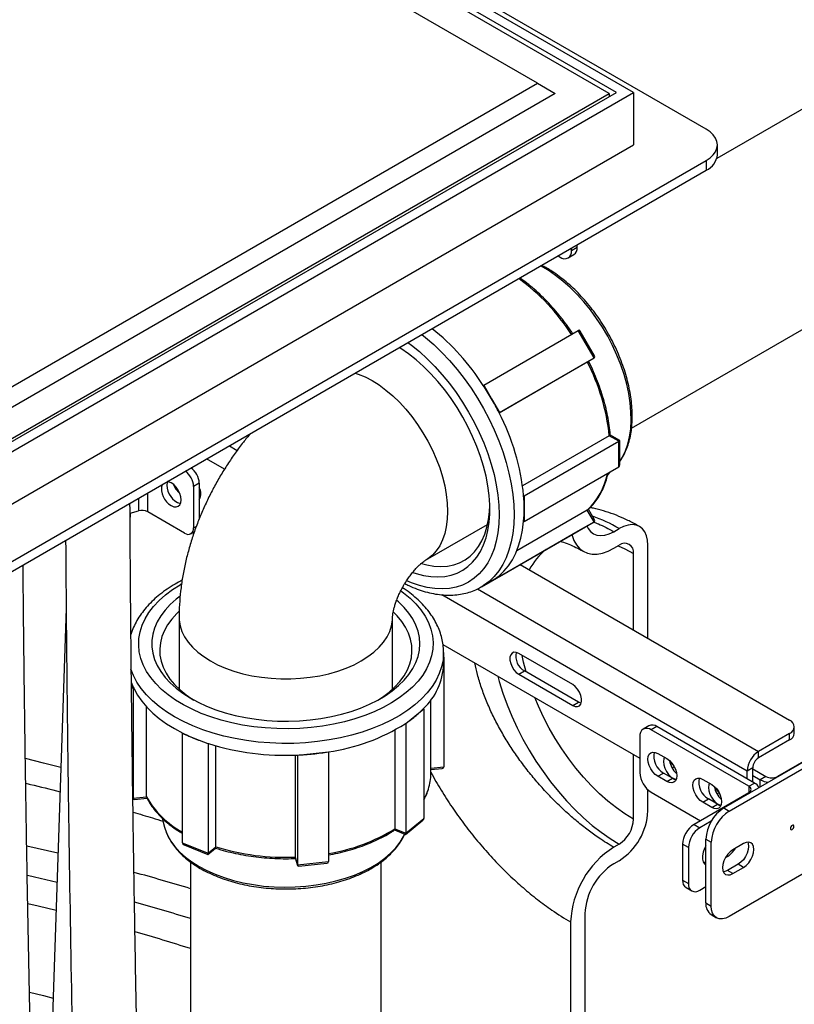
# Model space of a CAD drawing. Units: millimetres. Extents: x 0 to 1277, y 0 to 297.
# Drawn here: x 902 to 908, y 52 to 60 of the extents above; entities that cross this region are included whole.
import ezdxf

# ---------------------------------------------------------------- set-up
doc = ezdxf.new("R2010")
doc.units = ezdxf.units.MM
doc.linetypes.add('SLD-Sólida', pattern=[0])

msp = doc.modelspace()

# ---------------------------------------------------------------- linework, layer by layer
at = {"color": 7, "linetype": 'SLD-Sólida', "lineweight": 25}
for p, q in [((906.9203, 59.373), (896.8864, 65.1654)), ((906.7859, 59.373), (896.8864, 65.0879)), ((906.7294, 59.3648), (896.8864, 65.047)), ((918.3024, 65.0447), (907.5762, 58.8526)), ((906.1637, 59.4465), (896.8864, 64.8021)), ((906.9052, 56.7332), (919.0523, 63.7456)), ((907.493, 59.0831), (902.2958, 62.0834)), ((896.8864, 54.0908), (906.1637, 59.4465)), ((906.1637, 59.4465), (906.3051, 59.3648)), ((896.8864, 53.6581), (906.7859, 59.373)), ((896.8864, 53.5806), (906.9203, 59.373)), ((896.8864, 53.6826), (906.7294, 59.3648)), ((906.3051, 59.3648), (896.8864, 53.9276)), ((906.7294, 59.3648), (906.7294, 59.3403)), ((906.9203, 59.373), (906.9203, 58.9606)), ((896.8864, 53.1682), (906.9203, 58.9606)), ((907.5809, 58.8831), (907.5809, 58.9606)), ((897.0986, 52.8376), (907.493, 58.8382)), ((907.493, 58.8382), (907.493, 58.7606)), ((897.0986, 52.76), (907.493, 58.7606)), ((906.4773, 58.1553), (906.4773, 58.1742)), ((906.4061, 58.0712), (906.451, 58.0972)), ((906.4324, 58.1294), (906.4773, 58.1553)), ((906.4324, 58.1294), (906.4324, 58.1483)), ((906.3262, 58.087), (906.3426, 58.0775)), ((905.7413, 57.0708), (906.4857, 57.5005)), ((906.6098, 57.2856), (906.4857, 57.5005)), ((906.614, 57.3013), (906.5015, 57.4963)), ((905.8623, 56.854), (906.5568, 57.255)), ((905.8654, 56.8559), (906.6098, 57.2856)), ((906.5568, 57.255), (906.6098, 57.2856)), ((905.7382, 57.069), (905.7413, 57.0708)), ((905.7413, 57.0708), (905.8034, 56.9633)), ((905.8034, 56.9633), (905.8654, 56.8559)), ((905.8654, 56.8559), (905.8623, 56.8541)), ((906.7298, 56.6728), (906.0475, 56.2789)), ((906.0604, 56.1998), (906.8048, 56.6295)), ((906.8048, 56.6295), (906.7298, 56.6728)), ((906.8128, 56.6341), (906.7384, 56.6771)), ((906.8048, 56.4269), (906.8048, 56.6295)), ((906.8128, 56.4445), (906.8128, 56.6341)), ((906.0604, 55.9971), (906.8048, 56.4269)), ((906.7177, 56.3664), (906.7416, 56.3904)), ((903.5037, 56.3001), (903.4588, 56.2742)), ((903.4588, 56.2742), (903.4588, 55.9476)), ((903.5037, 56.3001), (903.5037, 56.0199)), ((903.5037, 56.184), (903.5099, 56.1828)), ((906.056, 56.2023), (906.0604, 56.1998)), ((906.0604, 56.1998), (906.0604, 56.0985)), ((902.9585, 56.0637), (903.0257, 56.0818)), ((903.3881, 55.9067), (903.0974, 56.0745)), ((906.5568, 56.0877), (906.0013, 55.7671)), ((906.0604, 56.0985), (906.0604, 55.9971)), ((906.6098, 55.9959), (906.5568, 56.0877)), ((906.614, 56.0117), (906.5658, 56.0952)), ((902.9588, 55.9945), (902.9612, 56.0645)), ((906.0604, 55.9971), (906.056, 55.9997)), ((905.2834, 55.6931), (905.7725, 55.9754)), ((905.7413, 55.4945), (906.4857, 55.9243)), ((905.8654, 55.5662), (906.6098, 55.9959)), ((906.4857, 55.9243), (906.6098, 55.9959)), ((906.7647, 55.9181), (906.8072, 55.9426)), ((903.4381, 55.9018), (903.4652, 55.9175)), ((906.7647, 55.7875), (906.8072, 55.8119)), ((907.0334, 55.0788), (907.0334, 55.8119)), ((906.9203, 55.1441), (906.9203, 55.7466)), ((906.0273, 55.6596), (908.1486, 54.435)), ((905.8654, 55.5662), (905.8034, 55.5304)), ((905.8623, 55.5716), (905.8654, 55.5662)), ((905.723, 55.4839), (905.8033, 55.5303)), ((905.7256, 55.4854), (905.723, 55.4839)), ((905.8034, 55.5304), (905.7413, 55.4945)), ((905.7413, 55.4945), (905.7413, 55.4945)), ((902.4558, 55.3137), (902.2458, 49.033)), ((903.3446, 55.2448), (903.3446, 54.6802)), ((905.0246, 54.6802), (905.0246, 55.2448)), ((905.4209, 55.03), (906.9703, 54.1356)), ((905.4255, 54.8759), (905.4255, 54.9687)), ((905.4255, 54.9381), (905.4284, 54.9288)), ((905.4284, 54.9288), (905.4255, 54.9285)), ((905.4284, 54.9288), (905.4284, 54.0692)), ((906.4424, 54.715), (906.0181, 54.96)), ((906.0181, 54.7967), (906.063, 54.8226)), ((906.0181, 54.7967), (906.4424, 54.5517)), ((906.4873, 54.5777), (906.063, 54.8226)), ((902.9837, 54.6818), (902.9695, 54.7286)), ((902.9898, 54.6825), (902.9837, 54.6818)), ((902.9837, 54.6818), (902.9837, 53.8223)), ((903.0881, 53.8328), (903.0881, 54.5405)), ((905.2664, 54.525), (905.2715, 54.5229)), ((905.3263, 54.0163), (905.3263, 54.5951)), ((906.4424, 54.5517), (906.4873, 54.5777)), ((905.2002, 54.4643), (905.1289, 54.4056)), ((905.2715, 54.5229), (905.2002, 54.4643)), ((905.2715, 54.5229), (905.2715, 53.6633)), ((905.1289, 54.4056), (905.1238, 54.4077)), ((905.1289, 54.4056), (905.1289, 53.546)), ((907.0415, 54.3907), (906.9966, 54.3648)), ((907.105, 54.3844), (907.0601, 54.3585)), ((907.8729, 53.9411), (907.105, 54.3844)), ((908.1858, 54.3313), (908.1858, 54.3832)), ((903.37, 54.3308), (903.3736, 54.3337)), ((903.4716, 54.2896), (903.37, 54.3308)), ((903.37, 54.3308), (903.37, 53.4712)), ((905.0421, 54.3581), (905.0421, 53.5812)), ((906.9703, 54.3066), (906.9703, 54.0241)), ((907.828, 53.9152), (907.0601, 54.3585)), ((907.6314, 53.7454), (908.6214, 54.3169)), ((907.6738, 53.7209), (908.6638, 54.2924)), ((908.1486, 54.3313), (907.904, 54.1901)), ((908.1486, 54.2795), (908.1486, 54.3313)), ((903.5731, 54.2485), (903.4716, 54.2896)), ((903.5767, 54.2514), (903.5731, 54.2485)), ((903.5731, 54.2485), (903.5731, 53.3889)), ((903.6341, 53.439), (903.6341, 54.2339)), ((908.1486, 54.2795), (907.904, 54.1383)), ((908.4835, 54.2417), (908.0525, 53.9929)), ((904.258, 54.1608), (904.258, 53.3586)), ((904.2763, 54.1579), (904.2752, 54.1615)), ((904.3985, 54.1703), (904.2763, 54.1579)), ((904.2763, 54.1579), (904.2763, 53.2983)), ((904.5208, 54.1826), (904.3985, 54.1703)), ((904.5197, 54.1862), (904.5208, 54.1826)), ((904.5208, 54.1826), (904.5208, 53.323)), ((906.9203, 53.6563), (906.9203, 54.1644)), ((907.1117, 54.1735), (907.1824, 54.1327)), ((907.904, 54.1383), (907.904, 54.1901)), ((907.8591, 54.0605), (907.8142, 54.0346)), ((907.8591, 53.9491), (907.8591, 54.0605)), ((905.3263, 54.0475), (905.4152, 54.0565)), ((907.1117, 53.9939), (907.1566, 54.0198)), ((907.1824, 53.9531), (907.1117, 53.9939)), ((907.2273, 53.979), (907.1566, 54.0198)), ((907.8142, 53.975), (907.8142, 54.0346)), ((907.8591, 54.0527), (907.9627, 53.9929)), ((907.8591, 54.0009), (907.9178, 53.967)), ((907.9627, 53.9929), (907.9178, 53.967)), ((907.1824, 53.9531), (907.2273, 53.979)), ((907.4652, 53.9694), (907.536, 53.9286)), ((907.828, 53.9152), (907.8729, 53.9411)), ((902.9806, 53.8297), (902.9843, 53.8175)), ((902.9837, 53.8223), (903.0881, 53.8328)), ((907.0334, 53.7216), (907.0334, 53.8886)), ((907.0601, 53.8686), (907.4486, 53.6443)), ((907.828, 53.8633), (907.397, 53.6145)), ((902.9929, 53.8118), (903.0918, 53.8217)), ((907.4652, 53.7898), (907.5101, 53.8157)), ((907.536, 53.749), (907.4652, 53.7898)), ((907.5809, 53.7749), (907.5101, 53.8157)), ((907.536, 53.749), (907.5809, 53.7749)), ((907.6314, 53.7454), (907.6738, 53.7209)), ((903.2107, 53.6659), (903.2303, 53.5934)), ((905.1274, 53.5369), (905.263, 53.6484)), ((905.1289, 53.546), (905.2715, 53.6633)), ((907.397, 53.6145), (907.4419, 53.5886)), ((907.5318, 53.6405), (907.4419, 53.5886)), ((905.0406, 53.5716), (905.1266, 53.5368)), ((905.0421, 53.5812), (905.1289, 53.546)), ((903.37, 53.4712), (903.5731, 53.3889)), ((903.3832, 53.4557), (903.5708, 53.3796)), ((906.8072, 53.4603), (906.7647, 53.4358)), ((907.3521, 53.4331), (907.3072, 53.459)), ((907.3072, 53.459), (907.3072, 53.1765)), ((907.49, 53.5004), (907.5324, 53.476)), ((907.49, 52.9975), (907.49, 53.5004)), ((907.5324, 52.973), (907.5324, 53.476)), ((908.6638, 53.4628), (907.6738, 52.8913)), ((907.787, 53.4653), (907.7021, 53.4163)), ((903.5716, 53.3797), (903.6322, 53.4295)), ((903.5731, 53.3889), (903.6341, 53.439)), ((907.3521, 53.4331), (907.3521, 53.1506)), ((907.6437, 53.354), (907.6597, 53.3632)), ((903.4346, 53.3203), (903.4346, 38.1107)), ((904.258, 53.3586), (904.2763, 53.2983)), ((904.2587, 53.3538), (904.2769, 53.2936)), ((904.2763, 53.2983), (904.5208, 53.323)), ((904.2856, 53.2878), (904.5076, 53.3103)), ((904.9346, 38.1107), (904.9346, 53.3203)), ((906.8072, 53.3297), (906.7647, 53.3052)), ((907.7445, 53.302), (907.6597, 53.253)), ((907.787, 53.2775), (907.7445, 53.302)), ((907.7021, 53.2285), (907.6597, 53.253)), ((907.7021, 53.2285), (907.787, 53.2775)), ((907.3072, 53.1765), (907.3521, 53.1506)), ((907.3335, 53.1183), (907.3784, 53.0924)), ((907.4419, 53.0987), (907.49, 53.1265)), ((907.49, 52.9975), (907.5324, 52.973)), ((906.5385, 52.9133), (906.5385, 51.6803)), ((907.5314, 52.9059), (907.5738, 52.8814)), ((906.4253, 52.8479), (906.4253, 51.615))]:
    msp.add_line(p, q, dxfattribs=at)
at = {"color": 8, "linetype": 'SLD-Sólida', "lineweight": 25}
for p, q in [((903.7399, 56.594), (903.8024, 56.5579)), ((903.7016, 56.4087), (903.5603, 56.4903)), ((903.0257, 56.1816), (903.0257, 56.0818)), ((903.0974, 56.0745), (903.0974, 56.2231)), ((903.4588, 55.9476), (903.4801, 55.9599)), ((906.331, 55.8349), (906.3524, 55.8431)), ((905.6915, 55.4674), (907.904, 54.1901)), ((907.8142, 54.0346), (905.4119, 55.4214)), ((905.3263, 54.0589), (905.4284, 54.0692)), ((907.2408, 54.0685), (907.2243, 54.0589)), ((908.0525, 53.9929), (908.0564, 53.9907)), ((907.828, 53.9152), (907.828, 53.8633)), ((907.9178, 53.9107), (907.9178, 53.967)), ((902.9806, 53.8325), (902.9837, 53.8223)), ((907.5944, 53.8644), (907.5778, 53.8548)), ((907.828, 53.8633), (907.8319, 53.8611)), ((907.6521, 53.3676), (907.6597, 53.3632))]:
    msp.add_line(p, q, dxfattribs=at)
at = {"color": 7, "linetype": 'SLD-Sólida', "lineweight": 25, "flags": 128}
for points in [[(907.493, 58.8382), (907.5236, 58.8588), (907.5482, 58.882), (907.5662, 58.9071), (907.5772, 58.9336), (907.5809, 58.9606), (907.5772, 58.9877), (907.5662, 59.0142), (907.5482, 59.0393), (907.5236, 59.0624), (907.493, 59.0831)], [(905.1846, 55.5979), (905.2101, 55.5894), (905.2688, 55.5739), (905.326, 55.5647), (905.3813, 55.562), (905.4344, 55.5656), (905.4849, 55.5757), (905.5325, 55.592), (905.5768, 55.6146), (905.6176, 55.6432), (905.6546, 55.6776), (905.6875, 55.7178), (905.7161, 55.7633), (905.7402, 55.8138), (905.7597, 55.8691), (905.7745, 55.9287), (905.7843, 55.9924), (905.7893, 56.0595), (905.7893, 56.1298), (905.7843, 56.2027), (905.7745, 56.2777), (905.7597, 56.3544), (905.7402, 56.4322), (905.7161, 56.5106), (905.6875, 56.5892), (905.6546, 56.6672), (905.6176, 56.7444), (905.5768, 56.8201), (905.5325, 56.8938), (905.4849, 56.9651), (905.4344, 57.0334), (905.3813, 57.0984), (905.326, 57.1595), (905.2688, 57.2164), (905.2101, 57.2687), (905.1502, 57.3161), (905.0897, 57.3582), (905.0774, 57.3661)], [(903.2547, 56.3138), (903.2518, 56.3055), (903.2491, 56.2837)], [(903.282, 56.1231), (903.3021, 56.1145), (903.3209, 56.1127), (903.337, 56.1177), (903.3494, 56.1291), (903.3571, 56.1463), (903.3598, 56.168), (903.3571, 56.1928), (903.3494, 56.2189), (903.337, 56.2447), (903.3209, 56.2683), (903.3021, 56.2881), (903.282, 56.3027), (903.2619, 56.3113), (903.2532, 56.313)], [(905.2521, 55.6673), (905.2935, 55.6565), (905.3497, 55.6469), (905.404, 55.6439), (905.456, 55.6475), (905.5054, 55.6575), (905.5517, 55.674), (905.5947, 55.6967), (905.6341, 55.7257), (905.6695, 55.7605), (905.7008, 55.8011), (905.7276, 55.847), (905.7498, 55.8981), (905.7673, 55.9538), (905.7798, 56.0138), (905.7874, 56.0777), (905.7896, 56.1202)], [(905.8623, 55.5716), (905.9011, 55.6082), (905.936, 55.6502), (905.9669, 55.6973), (905.9936, 55.7493), (906.016, 55.8058), (906.0339, 55.8666), (906.0473, 55.9313), (906.056, 55.9997)], [(906.5536, 55.9635), (906.5631, 55.9444), (906.5817, 55.9201), (906.6047, 55.9023), (906.6317, 55.8912), (906.662, 55.8873), (906.6948, 55.8905), (906.7293, 55.9009), (906.7647, 55.9181)], [(907.0334, 55.8119), (907.0306, 55.8512), (907.0224, 55.8863), (907.0088, 55.9163), (906.9902, 55.9406), (906.9672, 55.9584), (906.9402, 55.9695), (906.9099, 55.9734), (906.8771, 55.9702), (906.8425, 55.9598), (906.8072, 55.9426)], [(906.4352, 55.8951), (906.4369, 55.8887), (906.4511, 55.8484), (906.4708, 55.8137), (906.4955, 55.7854), (906.5247, 55.7637), (906.5581, 55.7492), (906.595, 55.742), (906.6348, 55.7423), (906.6769, 55.7501), (906.7204, 55.7652), (906.7647, 55.7875)], [(903.3521, 55.4101), (903.3214, 55.3861), (903.2749, 55.3444), (903.2344, 55.3005), (903.2002, 55.2549), (903.1726, 55.2079), (903.1518, 55.1597), (903.1378, 55.1107), (903.1307, 55.0612), (903.1307, 55.0115), (903.1377, 54.962), (903.1517, 54.913), (903.1725, 54.8648), (903.2001, 54.8177), (903.2342, 54.7721), (903.2747, 54.7283), (903.3212, 54.6865), (903.3735, 54.647), (903.4311, 54.6102), (903.4938, 54.5761), (903.5611, 54.5451), (903.6325, 54.5174), (903.7076, 54.4932), (903.7858, 54.4725), (903.8667, 54.4556), (903.9498, 54.4426), (904.0344, 54.4335), (904.12, 54.4285), (904.206, 54.4275), (904.2919, 54.4305), (904.3771, 54.4376), (904.4609, 54.4486), (904.543, 54.4636), (904.6227, 54.4823), (904.6994, 54.5048), (904.7727, 54.5308), (904.8422, 54.5601), (904.9072, 54.5926), (904.9674, 54.6281), (905.0224, 54.6663), (905.0719, 54.707), (905.1154, 54.7498), (905.1528, 54.7946), (905.1837, 54.8409), (905.2079, 54.8886), (905.2254, 54.9372), (905.2359, 54.9865), (905.2394, 55.0362), (905.2359, 55.0858), (905.2254, 55.1351), (905.208, 55.1837), (905.1838, 55.2314), (905.1529, 55.2778), (905.1156, 55.3225), (905.072, 55.3654), (905.058, 55.3777)], [(903.3433, 55.2898), (903.3267, 55.2739), (903.2874, 55.2309), (903.2546, 55.1861), (903.2285, 55.1398), (903.2093, 55.0925), (903.1971, 55.0443), (903.1921, 54.9958), (903.1941, 54.9471), (903.2034, 54.8988), (903.2196, 54.8511), (903.2429, 54.8043), (903.2729, 54.7588), (903.3095, 54.715), (903.3524, 54.6732), (903.4013, 54.6335), (903.4558, 54.5965), (903.4613, 54.5931)], [(904.908, 54.5931), (904.9458, 54.6177), (904.9971, 54.6563), (905.0425, 54.6972), (905.0818, 54.7403), (905.1146, 54.7851), (905.1407, 54.8313), (905.1599, 54.8787), (905.1721, 54.9268), (905.1772, 54.9754), (905.1751, 55.024), (905.1659, 55.0724), (905.1496, 55.1201), (905.1264, 55.1669), (905.0964, 55.2123), (905.0598, 55.2561), (905.0319, 55.2842)], [(906.0181, 54.96), (905.9982, 54.9682), (905.9799, 54.9691), (905.9647, 54.9626), (905.9538, 54.9494), (905.9482, 54.9303), (905.9482, 54.9071), (905.9538, 54.8815), (905.9647, 54.8557), (905.9799, 54.8317), (905.9982, 54.8115), (906.0181, 54.7967)], [(902.9898, 54.6825), (903.0175, 54.6326), (903.0514, 54.584), (903.0914, 54.537), (903.1372, 54.4918), (903.1886, 54.4486), (903.2454, 54.4078), (903.3071, 54.3694), (903.3736, 54.3337)], [(906.4424, 54.5517), (906.4623, 54.5435), (906.4806, 54.5426), (906.4958, 54.5491), (906.5067, 54.5623), (906.5124, 54.5814), (906.5124, 54.6046), (906.5067, 54.6302), (906.4958, 54.656), (906.4806, 54.68), (906.4623, 54.7002), (906.4424, 54.715)], [(906.5095, 54.569), (906.5072, 54.5695), (906.4873, 54.5777)], [(907.1117, 53.9939), (907.0916, 54.0086), (907.0728, 54.0284), (907.0567, 54.052), (907.0443, 54.0777), (907.0366, 54.1039), (907.0339, 54.1286), (907.0366, 54.1503), (907.0443, 54.1675), (907.0567, 54.179), (907.0728, 54.184), (907.0916, 54.1821), (907.1117, 54.1735)], [(907.1639, 54.1434), (907.1592, 54.1314), (907.1566, 54.1097), (907.1592, 54.0849), (907.167, 54.0587), (907.1794, 54.033), (907.1955, 54.0094), (907.2142, 53.9896), (907.2344, 53.9749), (907.254, 53.9665)], [(907.1824, 54.1327), (907.2025, 54.118), (907.2213, 54.0982), (907.2374, 54.0747), (907.2498, 54.0489), (907.2575, 54.0228), (907.2602, 53.998), (907.2575, 53.9763), (907.2498, 53.9591), (907.2374, 53.9476), (907.2213, 53.9427), (907.2025, 53.9445), (907.1824, 53.9531)], [(907.2551, 53.9689), (907.2474, 53.9704), (907.2273, 53.979)], [(907.4652, 53.7898), (907.4451, 53.8045), (907.4263, 53.8243), (907.4102, 53.8479), (907.3979, 53.8736), (907.3901, 53.8998), (907.3875, 53.9245), (907.3901, 53.9462), (907.3979, 53.9634), (907.4102, 53.9749), (907.4263, 53.9799), (907.4451, 53.978), (907.4652, 53.9694)], [(907.5174, 53.9393), (907.5128, 53.9273), (907.5101, 53.9055), (907.5128, 53.8808), (907.5206, 53.8546), (907.5329, 53.8289), (907.549, 53.8053), (907.5678, 53.7855), (907.5879, 53.7708), (907.6076, 53.7624)], [(907.536, 53.9286), (907.5561, 53.9139), (907.5748, 53.8941), (907.591, 53.8706), (907.6033, 53.8448), (907.6111, 53.8187), (907.6137, 53.7939), (907.6111, 53.7722), (907.6033, 53.755), (907.591, 53.7435), (907.5748, 53.7386), (907.5561, 53.7404), (907.536, 53.749)], [(907.6086, 53.7648), (907.601, 53.7663), (907.5809, 53.7749)], [(908.1688, 53.5755), (908.1742, 53.5799), (908.1788, 53.5861), (908.1819, 53.5931), (908.183, 53.6), (908.1819, 53.6056), (908.1788, 53.6092), (908.1742, 53.6101), (908.1688, 53.6082), (908.1634, 53.6038), (908.1588, 53.5976), (908.1557, 53.5906), (908.1547, 53.5837), (908.1557, 53.5781), (908.1588, 53.5745), (908.1634, 53.5736), (908.1688, 53.5755)], [(907.49, 53.448), (907.478, 53.4248), (907.4677, 53.3962), (907.4624, 53.3683), (907.4624, 53.3427), (907.4677, 53.3209), (907.478, 53.3042), (907.49, 53.2948)], [(907.8192, 53.4762), (907.8231, 53.4656), (907.8259, 53.4428), (907.8231, 53.4169), (907.815, 53.3896), (907.802, 53.3627), (907.7852, 53.3381), (907.7656, 53.3174), (907.7445, 53.302)], [(907.787, 53.2775), (907.808, 53.2929), (907.8276, 53.3136), (907.8445, 53.3382), (907.8574, 53.3651), (907.8655, 53.3925), (907.8683, 53.4184), (907.8655, 53.4411), (907.8574, 53.459), (907.8445, 53.471), (907.8276, 53.4762), (907.808, 53.4743), (907.787, 53.4653)], [(907.7021, 53.4163), (907.6811, 53.401), (907.6615, 53.3803), (907.6446, 53.3556), (907.6317, 53.3287), (907.6236, 53.3014), (907.6208, 53.2755), (907.6236, 53.2528), (907.6317, 53.2348), (907.6446, 53.2228), (907.6615, 53.2176), (907.6811, 53.2196), (907.7021, 53.2285)], [(907.49, 53.3193), (907.4867, 53.3183), (907.4702, 53.3155)], [(907.6597, 53.253), (907.6386, 53.2441), (907.6275, 53.2421)], [(907.6738, 52.8913), (907.6462, 52.8785), (907.6197, 52.8725), (907.5953, 52.8735), (907.5738, 52.8814), (907.5562, 52.896), (907.5432, 52.9167), (907.5351, 52.9427), (907.5324, 52.973)]]:
    msp.add_lwpolyline(points, dxfattribs=at)
at = {"color": 8, "linetype": 'SLD-Sólida', "lineweight": 25, "flags": 128}
for points in [[(906.8128, 56.4705), (906.8335, 56.504), (906.8569, 56.5528), (906.8755, 56.6064), (906.8893, 56.6644), (906.8981, 56.7264), (906.9019, 56.792), (906.9006, 56.8606), (906.8943, 56.9317), (906.883, 57.0048), (906.8668, 57.0794), (906.8458, 57.1549), (906.8201, 57.2308), (906.79, 57.3064), (906.7556, 57.3813), (906.7173, 57.4549), (906.6753, 57.5266), (906.63, 57.5959), (906.5815, 57.6623), (906.5304, 57.7254), (906.477, 57.7845), (906.4217, 57.8393), (906.3649, 57.8895), (906.307, 57.9345), (906.2484, 57.9742), (906.1897, 58.0081), (906.1896, 58.0081)], [(905.2549, 57.4686), (905.2839, 57.4453), (905.3483, 57.3895), (905.4113, 57.3288), (905.4726, 57.2638), (905.5317, 57.1947), (905.5883, 57.122), (905.6422, 57.0461), (905.693, 56.9674), (905.7404, 56.8863), (905.7841, 56.8033), (905.824, 56.719), (905.8597, 56.6337), (905.8911, 56.548), (905.9179, 56.4624), (905.9401, 56.3773), (905.9575, 56.2932), (905.97, 56.2107), (905.9775, 56.1302), (905.98, 56.0521)], [(905.145, 57.4051), (905.1722, 57.385), (905.2353, 57.3341), (905.2972, 57.2782), (905.3575, 57.2177), (905.4159, 57.1529), (905.472, 57.0842), (905.5255, 57.0121), (905.576, 56.9369), (905.6232, 56.8593), (905.6668, 56.7795), (905.7066, 56.6983), (905.7424, 56.6159), (905.7738, 56.533), (905.8007, 56.45), (905.823, 56.3675), (905.8404, 56.2859), (905.853, 56.2058), (905.8605, 56.1277), (905.863, 56.0521)], [(904.7305, 57.1658), (904.7543, 57.1578), (904.8087, 57.1352), (904.8635, 57.1065), (904.9183, 57.0719), (904.9726, 57.0318), (905.026, 56.9865), (905.078, 56.9363), (905.1282, 56.8817), (905.1761, 56.8232), (905.2214, 56.7613), (905.2636, 56.6965), (905.3024, 56.6293), (905.3375, 56.5603), (905.3685, 56.4901), (905.3952, 56.4194), (905.4173, 56.3486), (905.4348, 56.2785), (905.4473, 56.2096), (905.4549, 56.1424), (905.4574, 56.0777), (905.4549, 56.0159), (905.4473, 55.9575), (905.4348, 55.9031), (905.4173, 55.8531), (905.3952, 55.8079), (905.3685, 55.768), (905.3375, 55.7336), (905.3024, 55.7051), (905.285, 55.694)], [(905.863, 56.0521), (905.8605, 55.9793), (905.853, 55.91), (905.8404, 55.8444), (905.823, 55.783), (905.8007, 55.7262), (905.7738, 55.6743), (905.7424, 55.6276), (905.7066, 55.5865), (905.6668, 55.5512), (905.6232, 55.5218), (905.576, 55.4987), (905.5255, 55.4819), (905.472, 55.4715), (905.4159, 55.4676), (905.3575, 55.4702), (905.2972, 55.4794), (905.2353, 55.4949), (905.1722, 55.5168), (905.1366, 55.5318)], [(905.98, 56.0521), (905.9775, 55.9769), (905.97, 55.9051), (905.9575, 55.837), (905.9401, 55.773), (905.9179, 55.7135), (905.8911, 55.6589), (905.8597, 55.6094), (905.824, 55.5654), (905.7841, 55.527), (905.7404, 55.4946), (905.7256, 55.4854)], [(906.799, 55.8072), (906.8527, 55.7827), (906.9203, 55.7466)], [(905.1325, 54.652), (905.0774, 54.6103), (905.0167, 54.5712), (904.951, 54.5349), (904.8805, 54.5018), (904.8057, 54.4719), (904.7271, 54.4455), (904.6451, 54.4227), (904.5603, 54.4038), (904.4732, 54.3887), (904.3843, 54.3776), (904.2942, 54.3706), (904.2034, 54.3677), (904.1124, 54.3689), (904.022, 54.3743), (903.9325, 54.3837), (903.8446, 54.3971), (903.7588, 54.4145), (903.6756, 54.4357), (903.5955, 54.4606), (903.5191, 54.489), (903.4468, 54.5209), (903.379, 54.5559), (903.3162, 54.5939), (903.2588, 54.6345), (903.207, 54.6777), (903.1613, 54.7231), (903.1219, 54.7704), (903.0891, 54.8194), (903.063, 54.8697), (903.0438, 54.921), (903.0316, 54.973), (903.0266, 55.0254), (903.0287, 55.0779), (903.0379, 55.1301), (903.0542, 55.1818), (903.0775, 55.2325), (903.1076, 55.2821), (903.1443, 55.3301), (903.1875, 55.3763), (903.2368, 55.4204), (903.2919, 55.4622), (903.3525, 55.5013), (903.3621, 55.507)], [(905.09, 55.4532), (905.1105, 55.4379), (905.1622, 55.3948), (905.2079, 55.3494), (905.2473, 55.3021), (905.2802, 55.2531), (905.3063, 55.2028), (905.3255, 55.1515), (905.3376, 55.0995), (905.3427, 55.0471), (905.3406, 54.9946), (905.3313, 54.9423), (905.315, 54.8907), (905.2918, 54.8399), (905.2617, 54.7904), (905.2249, 54.7424), (905.1818, 54.6962), (905.1325, 54.652)], [(903.3446, 55.2449), (903.3455, 55.2224), (903.3527, 55.1778), (903.3669, 55.1338), (903.3882, 55.0907), (903.4162, 55.049), (903.4508, 55.0089), (903.4916, 54.9708), (903.5384, 54.935), (903.5907, 54.9019), (903.648, 54.8718), (903.7099, 54.8448), (903.7759, 54.8212), (903.8453, 54.8012), (903.9177, 54.785), (903.9923, 54.7728), (904.0686, 54.7646), (904.1458, 54.7604), (904.2234, 54.7604), (904.3007, 54.7646), (904.377, 54.7728), (904.4516, 54.785), (904.5239, 54.8012), (904.5934, 54.8212), (904.6593, 54.8448), (904.7213, 54.8718), (904.7786, 54.9019), (904.8309, 54.935), (904.8776, 54.9708), (904.9185, 55.0089), (904.9531, 55.049), (904.9811, 55.0907), (905.0023, 55.1338), (905.0166, 55.1778), (905.0237, 55.2224), (905.0246, 55.243)], [(905.4255, 54.967), (905.4255, 54.964), (905.4213, 54.9098), (905.4101, 54.856), (905.3918, 54.8028), (905.3666, 54.7506), (905.3347, 54.6996), (905.2961, 54.6502), (905.2512, 54.6026), (905.2002, 54.5571)], [(906.075, 54.8157), (906.0554, 54.8927), (906.0442, 54.945)], [(905.2002, 54.5571), (905.1434, 54.5139), (905.0811, 54.4733), (905.0136, 54.4356), (904.9414, 54.401), (904.8648, 54.3695), (904.7844, 54.3416), (904.7005, 54.3172), (904.6137, 54.2965), (904.5244, 54.2797), (904.4332, 54.2668), (904.3405, 54.258), (904.2469, 54.2532), (904.153, 54.2526), (904.0593, 54.256), (903.9663, 54.2635), (903.8745, 54.2751), (903.7846, 54.2906), (903.6969, 54.31), (903.612, 54.3332), (903.5304, 54.36), (903.4525, 54.3903), (903.3788, 54.4239), (903.3097, 54.4607), (903.2457, 54.5003), (903.187, 54.5427), (903.1341, 54.5874), (903.0871, 54.6344), (903.0465, 54.6833), (903.0123, 54.7338), (902.9849, 54.7856), (902.9651, 54.8364)], [(905.8517, 54.7813), (905.8631, 54.7407), (905.892, 54.649), (905.9253, 54.5573), (905.963, 54.4659), (906.0048, 54.3754), (906.0505, 54.2862), (906.0998, 54.1986), (906.1526, 54.1132), (906.2086, 54.0304), (906.2676, 53.9505), (906.3291, 53.8739), (906.393, 53.8011), (906.4589, 53.7323), (906.5265, 53.6679), (906.5954, 53.6082), (906.6654, 53.5536), (906.7361, 53.5042), (906.8072, 53.4603)], [(906.9203, 53.6563), (906.8527, 53.6982), (906.7854, 53.7458), (906.7189, 53.7987), (906.6535, 53.8567), (906.5896, 53.9194), (906.5276, 53.9865), (906.4677, 54.0575), (906.4104, 54.1322), (906.356, 54.2101), (906.3047, 54.2907), (906.2568, 54.3736), (906.2127, 54.4583), (906.1725, 54.5444), (906.1438, 54.6127)], [(902.414, 54.0627), (902.2778, 54.098), (902.1356, 54.1335)], [(903.2303, 53.5934), (903.235, 53.5774), (903.2537, 53.5307), (903.2793, 53.485), (903.3116, 53.4408), (903.3504, 53.3984), (903.3953, 53.358), (903.4461, 53.32), (903.5024, 53.2847), (903.5637, 53.2523), (903.6296, 53.2231)], [(903.6296, 53.2231), (903.6996, 53.1972), (903.7732, 53.175), (903.8499, 53.1564), (903.929, 53.1417), (904.01, 53.131), (904.0923, 53.1244), (904.1753, 53.1219), (904.2584, 53.1235), (904.3409, 53.1292), (904.4223, 53.139), (904.5019, 53.1528), (904.5791, 53.1705), (904.6535, 53.1919), (904.7243, 53.217), (904.7912, 53.2455), (904.8536, 53.2772), (904.911, 53.3119), (904.963, 53.3493), (905.0093, 53.3891), (905.0495, 53.4311), (905.0833, 53.475), (905.1104, 53.5203), (905.1197, 53.5396)], [(902.1465, 53.4474), (902.3086, 53.4105), (902.3915, 53.391)], [(902.1505, 53.2167), (902.2067, 53.2039), (902.3839, 53.1622)], [(902.3764, 52.9383), (902.2352, 52.9728), (902.1542, 52.992)], [(902.167, 52.2967), (902.2778, 52.2689), (902.3533, 52.2495)]]:
    msp.add_lwpolyline(points, dxfattribs=at)
at = {"color": 7, "linetype": 'SLD-Sólida', "lineweight": 25}
for centre, radius, start, end in [((907.4321, 58.8971), 0.1495, 294.07431, 354.60555), ((906.3776, 58.1205), 0.0555, 230.79671, 9.21404), ((906.4169, 58.1476), 0.0609, 304.05635, 7.25583), ((904.1798, 56.0658), 1.8534, 32.76914, 51.43274), ((905.0694, 56.4962), 1.6698, 6.07253, 27.0277), ((903.9477, 55.892), 2.1428, 29.9978, 33.31775), ((903.9477, 55.8919), 2.1428, 26.68228, 30.00219), ((904.2518, 56.0208), 1.8133, 5.7449, 27.35533), ((903.304, 56.2668), 0.1549, 2.74284, 54.98498), ((903.3489, 56.2927), 0.1549, 2.74284, 54.98498), ((903.3574, 56.2544), 0.1514, 167.21194, 240.1207), ((903.4012, 56.2837), 0.1521, 179.97873, 252.18201), ((903.4652, 56.3544), 0.1775, 201.21999, 229.03516), ((903.415, 56.2184), 0.1002, 332.24439, 27.75561), ((904.8019, 56.0972), 1.2585, 0.05763, 4.79203), ((903.0522, 55.9861), 0.0993, 62.89682, 105.47878), ((904.9773, 56.0972), 1.0831, 354.8344, 0.06696), ((903.4157, 55.9406), 0.0437, 230.79671, 9.21404), ((906.8513, 55.7578), 0.0699, 350.78596, 129.20329), ((905.5945, 55.8918), 0.4174, 300.02494, 309.90916), ((906.1308, 54.9422), 0.1375, 168.89778, 240.46041), ((904.9251, 54.8913), 0.5007, 312.9805, 358.24218), ((903.4246, 54.8942), 0.4836, 199.32917, 205.96174), ((904.6854, 55.0924), 0.8121, 309.33778, 315.67787), ((904.59, 55.2085), 0.9625, 303.68611, 309.3473), ((904.3034, 55.7103), 1.5394, 278.07618, 302.20324), ((907.025, 54.3155), 0.0555, 50.79671, 189.21404), ((907.0678, 54.3325), 0.0639, 54.38242, 114.30712), ((908.1289, 54.3832), 0.0555, 290.78342, 69.21658), ((903.9926, 55.5781), 1.3898, 243.552, 247.98279), ((908.1222, 54.3377), 0.0639, 294.37466, 354.3052), ((904.0597, 55.7434), 1.5682, 247.97517, 252.06321), ((904.1793, 56.1742), 2.015, 252.59834, 272.72786), ((904.1861, 56.2757), 2.1162, 272.41394, 275.76148), ((904.1935, 56.2039), 2.044, 275.75684, 279.18275), ((907.2326, 54.1516), 0.1521, 167.8133, 240.0207), ((908.0092, 54.0257), 0.1952, 122.60548, 177.39452), ((907.9566, 54.0561), 0.0976, 122.60548, 177.39452), ((907.3769, 54.1469), 0.1764, 189.51827, 227.9706), ((907.3318, 54.2057), 0.1593, 216.75547, 232.28862), ((904.9346, 54.017), 0.3916, 341.61375, 359.89265), ((907.1652, 54.033), 0.1952, 182.60548, 237.39452), ((908.0076, 54.0796), 0.0976, 242.60967, 297.39033), ((907.5861, 53.9475), 0.1521, 167.8133, 240.0207), ((907.7304, 53.9428), 0.1764, 189.51826, 227.9706), ((907.6854, 54.0016), 0.1593, 216.75546, 232.28862), ((907.8181, 53.8893), 0.0277, 290.78342, 69.21658), ((907.8391, 53.8748), 0.0744, 23.63605, 62.98296), ((907.9992, 54.1159), 0.1697, 241.3094, 263.80998), ((906.5457, 53.7419), 0.4882, 302.38686, 357.61314), ((907.797, 53.4865), 0.3074, 122.60548, 177.39452), ((907.8395, 53.462), 0.3074, 122.60548, 177.39452), ((906.6747, 53.6674), 0.2459, 302.60548, 357.39452), ((907.5022, 53.4501), 0.1952, 122.60548, 177.39452), ((907.5471, 53.4242), 0.1952, 122.60548, 177.39452), ((904.1796, 55.2126), 1.8556, 252.90337, 272.42283), ((907.1622, 52.8144), 0.7377, 122.60548, 177.39452), ((907.5584, 53.5241), 0.1902, 302.20248, 329.65681), ((907.0262, 52.8929), 0.4882, 122.38686, 177.61314), ((907.3694, 53.1696), 0.0626, 173.70115, 234.98667), ((907.4068, 53.1417), 0.0555, 170.78596, 309.20329), ((907.588, 52.9866), 0.0986, 173.70115, 234.98667)]:
    msp.add_arc(centre, radius, start, end, dxfattribs=at)
at = {"color": 8, "linetype": 'SLD-Sólida', "lineweight": 25}
for centre, radius, start, end in [((905.0307, 56.5602), 1.6713, 32.97753, 53.80369), ((906.1914, 56.4758), 0.533, 313.28015, 349.0908), ((906.1533, 54.8221), 1.2973, 59.73608, 70.00102), ((906.5357, 55.3936), 0.4895, 128.13891, 152.78719), ((903.7167, 54.1876), 0.7218, 209.44799, 241.29734), ((904.8755, 54.0363), 0.4538, 330.76375, 341.65955), ((904.2979, 54.7784), 1.4097, 279.09795, 301.8675), ((898.4382, 36.6161), 17.234, 73.14688, 74.68473), ((898.4456, 36.6763), 16.9493, 72.8816, 74.43405), ((898.4925, 37.2034), 16.2067, 72.24518, 73.85621)]:
    msp.add_arc(centre, radius, start, end, dxfattribs=at)
at = {"color": 7, "linetype": 'SLD-Sólida', "lineweight": 25}
for centre, major_axis, ratio, start_param, end_param in [((906.4857, 57.469), (0.0089, 0.0331), 0.517638, 5.805489, 6.760767), ((906.5826, 57.3013), (0.0331, -0.0089), 0.51759, 5.805489, 6.760767), ((906.7855, 56.6184), (0.0273, 0.0157), 0.00007, 0.000041, 0.785358), ((906.7855, 56.4603), (-0.0193, 0.0334), 0.577335, 3.141552, 3.92695), ((906.5826, 56.0117), (0.0331, -0.0089), 0.51759, 5.805489, 6.760767), ((905.3968, 54.082), (0.0296, -0.0197), 0.555437, 5.68947, 6.637736), ((903.0059, 53.8405), (0.0184, 0.0276), 0.449848, 2.547878, 3.496143), ((905.2335, 53.6595), (0.0378, 0.0058), 0.577252, 5.512787, 6.195269), ((905.1223, 53.568), (-0.0048, 0.0312), 0.148182, 3.053676, 3.911991), ((903.408, 53.475), (0.0378, 0.0058), 0.577252, 3.053676, 3.911991), ((903.5665, 53.4108), (-0.0048, 0.0312), 0.148182, 3.053676, 3.911991), ((904.2985, 53.3165), (0.0184, 0.0276), 0.449848, 2.547878, 3.496143), ((904.4892, 53.3358), (0.0296, -0.0197), 0.555437, 5.68947, 6.637736)]:
    msp.add_ellipse(centre, major_axis=major_axis, ratio=ratio, start_param=start_param, end_param=end_param, dxfattribs=at)
for points, knots in [([(906.8128, 56.4705), (906.8202, 56.4813), (906.8373, 56.506), (906.8591, 56.5498), (906.8787, 56.6008), (906.8937, 56.6559), (906.9043, 56.7147), (906.9101, 56.7767), (906.9113, 56.8415), (906.9079, 56.9086), (906.8998, 56.9775), (906.8872, 57.0477), (906.8702, 57.1189), (906.8489, 57.1906), (906.8235, 57.2622), (906.7941, 57.3334), (906.7611, 57.4037), (906.7245, 57.4727), (906.6845, 57.54), (906.6416, 57.605), (906.5959, 57.6674), (906.5477, 57.7268), (906.4973, 57.7829), (906.445, 57.8352), (906.3911, 57.8834), (906.3359, 57.9271), (906.2848, 57.9628), (906.242, 57.9887), (906.2145, 58.0045), (906.2009, 58.0109), (906.1973, 58.0126)], [0, 0, 0, 0, 0.028732, 0.065848, 0.103347, 0.141181, 0.179265, 0.217512, 0.255843, 0.294202, 0.332544, 0.370855, 0.409128, 0.447364, 0.485566, 0.523742, 0.561898, 0.600042, 0.638183, 0.676329, 0.714486, 0.752662, 0.790868, 0.82911, 0.867397, 0.905734, 0.944126, 0.972404, 0.992744, 1, 1, 1, 1]), ([(906.4426, 57.4756), (906.4399, 57.4796), (906.4218, 57.5072), (906.3862, 57.5568), (906.3351, 57.6227), (906.2815, 57.6854), (906.226, 57.7444), (906.1689, 57.7997), (906.1104, 57.8505), (906.0625, 57.8883), (906.0342, 57.908), (906.026, 57.9137)], [0, 0, 0, 0, 0.0225809, 0.1543289, 0.2861196, 0.417943, 0.5498095, 0.6817286, 0.8137092, 0.9457583, 1, 1, 1, 1]), ([(906.7382, 56.677), (906.7377, 56.6839), (906.7352, 56.715), (906.7275, 56.7719), (906.7135, 56.8478), (906.695, 56.9247), (906.6723, 57.0023), (906.6456, 57.08), (906.6147, 57.1574), (906.588, 57.2177), (906.571, 57.2517), (906.5666, 57.2606)], [0, 0, 0, 0, 0.036924, 0.168081, 0.299202, 0.430269, 0.561286, 0.692256, 0.823188, 0.954092, 1, 1, 1, 1]), ([(903.906, 56.6899), (903.8872, 56.6673), (903.8457, 56.6175), (903.7855, 56.5365), (903.725, 56.4479), (903.6684, 56.3567), (903.6157, 56.2631), (903.5671, 56.1672), (903.5227, 56.0694), (903.4827, 55.9698), (903.4472, 55.8685), (903.4165, 55.7658), (903.3908, 55.6618), (903.3703, 55.5567), (903.3555, 55.451), (903.3463, 55.3468), (903.3452, 55.2782), (903.3446, 55.2448)], [0, 0, 0, 0, 0.055312, 0.122092, 0.188736, 0.25531, 0.321897, 0.388581, 0.455429, 0.522536, 0.589988, 0.657858, 0.726197, 0.79502, 0.864289, 0.933895, 1, 1, 1, 1]), ([(906.7298, 56.6728), (906.7302, 56.6731), (906.7315, 56.6738), (906.7331, 56.6747), (906.7347, 56.6755), (906.7361, 56.6763), (906.7371, 56.6767), (906.7378, 56.677), (906.7382, 56.6771), (906.7383, 56.6771), (906.7384, 56.6771), (906.7384, 56.6771)], [0, 0, 0, 0, 0.081113, 0.245254, 0.328432, 0.490701, 0.655046, 0.76405, 0.8739, 0.986101, 1, 1, 1, 1]), ([(906.5615, 56.0916), (906.5633, 56.0931), (906.5781, 56.1055), (906.6034, 56.1322), (906.6357, 56.1736), (906.664, 56.22), (906.688, 56.271), (906.7074, 56.3237), (906.7166, 56.361), (906.7209, 56.3784)], [0, 0, 0, 0, 0.022877, 0.187802, 0.353107, 0.519109, 0.685873, 0.85334, 1, 1, 1, 1]), ([(903.4204, 32.641), (903.4204, 32.7609), (903.4204, 32.9947), (903.4204, 33.3357), (903.4198, 33.6573), (903.4189, 33.9594), (903.4177, 34.2421), (903.4164, 34.5055), (903.4149, 34.744), (903.4134, 34.9586), (903.4118, 35.1505), (903.4103, 35.3269), (903.4089, 35.4879), (903.4074, 35.6369), (903.4047, 35.9019), (903.4002, 36.291), (903.3934, 36.8091), (903.381, 37.6313), (903.3607, 38.7525), (903.3212, 40.5381), (903.2641, 42.6884), (903.1935, 45.0763), (903.1265, 47.3368), (903.0675, 49.4727), (903.0311, 51.0177), (903.0119, 51.9688), (903.0051, 52.3229), (902.9987, 52.6764), (902.9928, 53.0254), (902.9873, 53.3656), (902.9825, 53.6936), (902.9781, 54.0093), (902.9748, 54.2638), (902.9724, 54.4674), (902.9706, 54.6301), (902.9686, 54.8113), (902.9666, 55.0111), (902.9645, 55.2296), (902.9625, 55.467), (902.9606, 55.7235), (902.959, 55.9508), (902.9583, 56.0927), (902.958, 56.1426)], [0, 0, 0, 0, 0.015128, 0.029485, 0.043025, 0.055746, 0.067657, 0.078766, 0.089081, 0.097844, 0.10595, 0.113403, 0.120206, 0.126369, 0.132313, 0.153827, 0.175788, 0.198176, 0.258458, 0.318739, 0.426384, 0.534025, 0.625351, 0.716676, 0.808002, 0.82307, 0.838137, 0.853205, 0.868164, 0.882623, 0.896546, 0.909929, 0.922792, 0.928908, 0.9358, 0.943471, 0.951924, 0.961166, 0.971202, 0.982038, 0.993681, 1, 1, 1, 1]), ([(906.9671, 55.9584), (906.953, 55.9664), (906.9128, 55.9891), (906.8457, 56.0222), (906.7658, 56.0556), (906.6856, 56.0824), (906.6228, 56.0996), (906.5868, 56.1056), (906.5776, 56.1071)], [0, 0, 0, 0, 0.111866, 0.31757, 0.523265, 0.727916, 0.930745, 1, 1, 1, 1]), ([(902.4517, 55.8503), (902.4522, 55.7864), (902.453, 55.6633), (902.4544, 55.4864), (902.4557, 55.3244), (902.457, 55.1746), (902.4595, 54.9092), (902.4636, 54.5198), (902.4701, 54.0014), (902.4817, 53.1788), (902.5012, 52.057), (902.5395, 50.2705), (902.5955, 48.1193), (902.6657, 45.7309), (902.733, 43.4703), (902.7928, 41.3345), (902.8305, 39.773), (902.851, 38.7886), (902.859, 38.3839), (902.8664, 37.9818), (902.8732, 37.5878), (902.8793, 37.2074), (902.8848, 36.8433), (902.8887, 36.5584), (902.8914, 36.3409), (902.8934, 36.1794), (902.8955, 35.9995), (902.8977, 35.8009), (902.8999, 35.5835), (902.9022, 35.3472), (902.9043, 35.0919), (902.9064, 34.8124), (902.9084, 34.5079), (902.9101, 34.1776), (902.9113, 33.8252), (902.9121, 33.5587), (902.9122, 33.4096), (902.9122, 33.3854)], [0, 0, 0, 0, 0.008464, 0.016296, 0.02345, 0.029931, 0.03615, 0.058652, 0.081613, 0.105017, 0.168056, 0.231093, 0.34366, 0.456222, 0.551725, 0.647224, 0.742727, 0.760734, 0.77874, 0.79675, 0.814379, 0.831272, 0.847423, 0.862841, 0.869182, 0.876335, 0.884305, 0.893096, 0.902714, 0.913163, 0.92445, 0.936583, 0.950208, 0.96478, 0.98031, 0.99681, 1, 1, 1, 1]), ([(906.3447, 55.8429), (906.3488, 55.8417), (906.3702, 55.8358), (906.4111, 55.8202), (906.4667, 55.7951), (906.5048, 55.7759), (906.5243, 55.7639), (906.5248, 55.7636)], [0, 0, 0, 0, 0.073111, 0.385544, 0.692057, 0.993042, 1, 1, 1, 1]), ([(905.0246, 55.2448), (905.0246, 55.2458), (905.0247, 55.2485), (905.0252, 55.2575), (905.0271, 55.2732), (905.0307, 55.2939), (905.0367, 55.319), (905.0451, 55.348), (905.0564, 55.3802), (905.0704, 55.4146), (905.0871, 55.4504), (905.1063, 55.4865), (905.1275, 55.5221), (905.1502, 55.556), (905.1735, 55.5873), (905.1968, 55.6153), (905.219, 55.6394), (905.2394, 55.6592), (905.257, 55.6744), (905.271, 55.6851), (905.2798, 55.691), (905.2824, 55.6925), (905.2834, 55.6931)], [0, 0, 0, 0, 0.030346, 0.080775, 0.130199, 0.17956, 0.229284, 0.279604, 0.330713, 0.382661, 0.43537, 0.488673, 0.542341, 0.596092, 0.64962, 0.702738, 0.755353, 0.807504, 0.859396, 0.91142, 0.964056, 1, 1, 1, 1]), ([(902.5716, 33.9149), (902.5715, 33.9945), (902.5712, 34.1748), (902.5704, 34.4493), (902.5692, 34.7319), (902.5678, 34.9954), (902.5663, 35.2338), (902.5648, 35.4484), (902.5633, 35.6403), (902.5618, 35.8167), (902.5603, 35.9777), (902.5589, 36.1268), (902.5562, 36.3917), (902.5517, 36.7809), (902.5448, 37.299), (902.5325, 38.1212), (902.5121, 39.2424), (902.4727, 41.028), (902.4156, 43.1782), (902.345, 45.5661), (902.278, 47.8266), (902.219, 49.9625), (902.1826, 51.5076), (902.1634, 52.4586), (902.1566, 52.8128), (902.1502, 53.1663), (902.1442, 53.5152), (902.1388, 53.8554), (902.1339, 54.1835), (902.1296, 54.4992), (902.1263, 54.7537), (902.1239, 54.9572), (902.122, 55.12), (902.1201, 55.3012), (902.1182, 55.4822), (902.1171, 55.6028), (902.1166, 55.6569)], [0, 0, 0, 0, 0.010855, 0.024595, 0.037461, 0.04946, 0.060602, 0.070067, 0.078823, 0.086872, 0.09422, 0.100877, 0.107298, 0.130537, 0.154257, 0.17844, 0.243553, 0.308665, 0.424936, 0.541203, 0.639848, 0.738492, 0.837137, 0.853412, 0.869687, 0.885963, 0.902121, 0.917738, 0.932777, 0.947232, 0.961126, 0.967733, 0.975177, 0.983462, 0.992593, 1, 1, 1, 1]), ([(903.3685, 55.5371), (903.3497, 55.527), (903.3086, 55.505), (903.2505, 55.4675), (903.1934, 55.4254), (903.1416, 55.3806), (903.0951, 55.3334), (903.0545, 55.2841), (903.0197, 55.2329), (902.9918, 55.1802), (902.9737, 55.1389), (902.9672, 55.1148), (902.9657, 55.1091)], [0, 0, 0, 0, 0.092967, 0.203288, 0.313666, 0.42396, 0.533999, 0.643557, 0.752375, 0.860202, 0.96686, 1, 1, 1, 1]), ([(905.4252, 54.9668), (905.4249, 54.9825), (905.4244, 55.0163), (905.4159, 55.0679), (905.4015, 55.1214), (905.3807, 55.1739), (905.3539, 55.2254), (905.3211, 55.2755), (905.2823, 55.3242), (905.2378, 55.371), (905.1875, 55.4156), (905.1422, 55.4512), (905.1119, 55.4708), (905.1018, 55.4773)], [0, 0, 0, 0, 0.081081, 0.174964, 0.269051, 0.363716, 0.459238, 0.555762, 0.653296, 0.751728, 0.850874, 0.950522, 1, 1, 1, 1]), ([(905.1207, 55.51), (905.1313, 55.5045), (905.1636, 55.488), (905.2175, 55.4663), (905.2821, 55.4449), (905.346, 55.4297), (905.4088, 55.4206), (905.47, 55.4176), (905.5293, 55.4208), (905.5862, 55.43), (905.6403, 55.4453), (905.6871, 55.4638), (905.7143, 55.4796), (905.7256, 55.4862)], [0, 0, 0, 0, 0.049205, 0.149493, 0.249674, 0.34958, 0.448996, 0.547684, 0.645427, 0.742086, 0.837653, 0.932275, 1, 1, 1, 1]), ([(902.1376, 53.9395), (902.1502, 53.9365), (902.241, 53.9152), (902.3305, 53.8922), (902.4076, 53.8723)], [0, 0, 0, 0, 0.137991, 1, 1, 1, 1]), ([(903.0895, 53.8259), (903.0895, 53.826), (903.0892, 53.8264), (903.0887, 53.8279), (903.0882, 53.8301), (903.0882, 53.8321), (903.0881, 53.8328)], [0, 0, 0, 0, 0.039577, 0.280168, 0.75436, 1, 1, 1, 1]), ([(905.2715, 53.8117), (905.276, 53.8196), (905.2893, 53.8436), (905.3002, 53.8692), (905.3049, 53.8869), (905.3052, 53.8879)], [0, 0, 0, 0, 0.320923, 0.961007, 1, 1, 1, 1]), ([(903.0897, 53.826), (903.0913, 53.8226), (903.1008, 53.8031), (903.1222, 53.7683), (903.1563, 53.7224), (903.1963, 53.6782), (903.2418, 53.6358), (903.2928, 53.5957), (903.3357, 53.5657), (903.363, 53.5501), (903.37, 53.546)], [0, 0, 0, 0, 0.031901, 0.183267, 0.335097, 0.487525, 0.640411, 0.793608, 0.946987, 1, 1, 1, 1]), ([(902.9823, 53.7122), (903.0338, 53.697), (903.1129, 53.6737), (903.1906, 53.6488), (903.2177, 53.6401)], [0, 0, 0, 0, 0.65129, 1, 1, 1, 1]), ([(903.2301, 53.595), (903.2343, 53.5809), (903.243, 53.5512), (903.2639, 53.5072), (903.2909, 53.4628), (903.3239, 53.42), (903.3627, 53.3789), (903.407, 53.3398), (903.4565, 53.3031), (903.5109, 53.269), (903.5696, 53.2377), (903.6324, 53.2094), (903.6987, 53.1844), (903.7682, 53.1627), (903.8403, 53.1444), (903.9145, 53.1297), (903.9905, 53.1186), (904.0677, 53.1111), (904.1457, 53.1074), (904.2238, 53.1074), (904.3018, 53.1111), (904.379, 53.1186), (904.4549, 53.1297), (904.5292, 53.1444), (904.6012, 53.1627), (904.6706, 53.1844), (904.737, 53.2095), (904.7998, 53.2378), (904.8587, 53.2691), (904.9133, 53.3034), (904.9631, 53.3405), (905.0078, 53.3801), (905.0471, 53.4219), (905.0803, 53.4659), (905.1047, 53.5052), (905.1154, 53.5303), (905.1193, 53.5397)], [0, 0, 0, 0, 0.025843, 0.054579, 0.083599, 0.112924, 0.142523, 0.172338, 0.202296, 0.232335, 0.262406, 0.29247, 0.322511, 0.352523, 0.382506, 0.412462, 0.442395, 0.472311, 0.502217, 0.532118, 0.562022, 0.591933, 0.621857, 0.651803, 0.681775, 0.711782, 0.741827, 0.771914, 0.802043, 0.83221, 0.862397, 0.892565, 0.922663, 0.952621, 0.982357, 1, 1, 1, 1]), ([(904.5208, 53.3754), (904.5456, 53.3801), (904.5974, 53.39), (904.6735, 53.4093), (904.749, 53.4321), (904.8214, 53.4583), (904.8904, 53.4876), (904.9553, 53.5199), (905.0053, 53.5482), (905.0324, 53.5663), (905.0408, 53.5719)], [0, 0, 0, 0, 0.125098, 0.260682, 0.396323, 0.53203, 0.667809, 0.803662, 0.939585, 1, 1, 1, 1]), ([(905.0409, 53.5717), (905.041, 53.5717), (905.0411, 53.5718), (905.0413, 53.5722), (905.0415, 53.5728), (905.0418, 53.5739), (905.0419, 53.5753), (905.0421, 53.5775), (905.0421, 53.5792), (905.0421, 53.5807), (905.0421, 53.5812)], [0, 0, 0, 0, 0.083302, 0.199994, 0.31759, 0.430812, 0.65778, 0.742332, 0.913304, 1, 1, 1, 1]), ([(903.631, 53.4295), (903.6383, 53.4271), (903.6703, 53.4166), (903.7292, 53.4004), (903.8083, 53.3823), (903.8896, 53.3677), (903.9725, 53.3567), (904.0565, 53.3493), (904.1413, 53.3457), (904.2094, 53.3453), (904.2491, 53.347), (904.2606, 53.3474)], [0, 0, 0, 0, 0.038279, 0.168228, 0.298147, 0.428022, 0.557862, 0.687676, 0.817474, 0.947264, 1, 1, 1, 1]), ([(903.6322, 53.4296), (903.6323, 53.4296), (903.6326, 53.4299), (903.6329, 53.4305), (903.6332, 53.4313), (903.6335, 53.4323), (903.6338, 53.434), (903.634, 53.4362), (903.6341, 53.4382), (903.6341, 53.439)], [0, 0, 0, 0, 0.103984, 0.235681, 0.353625, 0.472561, 0.617017, 0.85415, 1, 1, 1, 1]), ([(904.2587, 53.3538), (904.2586, 53.354), (904.2583, 53.355), (904.2581, 53.3566), (904.258, 53.3581), (904.258, 53.3586)], [0, 0, 0, 0, 0.138165, 0.71005, 1, 1, 1, 1])]:
    msp.add_open_spline(points, degree=3, knots=knots, dxfattribs=at)
at = {"color": 8, "linetype": 'SLD-Sólida', "lineweight": 25}
for points, knots in [([(906.6059, 55.9936), (906.6186, 55.989), (906.6515, 55.977), (906.7046, 55.9514), (906.7447, 55.9292), (906.7647, 55.9181)], [0, 0, 0, 0, 0.238542, 0.61872, 1, 1, 1, 1]), ([(906.7647, 53.4358), (906.7456, 53.4471), (906.7074, 53.4698), (906.6401, 53.514), (906.5629, 53.5692), (906.4757, 53.6384), (906.3882, 53.7145), (906.3025, 53.7963), (906.2197, 53.8826), (906.1401, 53.9733), (906.0633, 54.0691), (905.9914, 54.1681), (905.9253, 54.2691), (905.865, 54.3718), (905.8104, 54.4775), (905.7628, 54.5841), (905.7231, 54.6902), (905.6919, 54.7906), (905.678, 54.8553), (905.6716, 54.8853)], [0, 0, 0, 0, 0.04109, 0.082314, 0.143242, 0.204609, 0.267357, 0.330578, 0.391591, 0.453031, 0.515806, 0.57904, 0.639649, 0.70067, 0.762994, 0.82577, 0.886294, 0.947241, 1, 1, 1, 1]), ([(905.3263, 54.0272), (905.3392, 54.0028), (905.377, 53.9316), (905.4473, 53.818), (905.5355, 53.687), (905.63, 53.5607), (905.7306, 53.4384), (905.8355, 53.3227), (905.9425, 53.2154), (906.0517, 53.1158), (906.1637, 53.0239), (906.2892, 52.931), (906.3761, 52.8779), (906.4253, 52.8479)], [0, 0, 0, 0, 0.048923, 0.143103, 0.234175, 0.325245, 0.419008, 0.512768, 0.602897, 0.693025, 0.785989, 0.878951, 1, 1, 1, 1])]:
    msp.add_open_spline(points, degree=3, knots=knots, dxfattribs=at)

doc.saveas('drawing.dxf')
